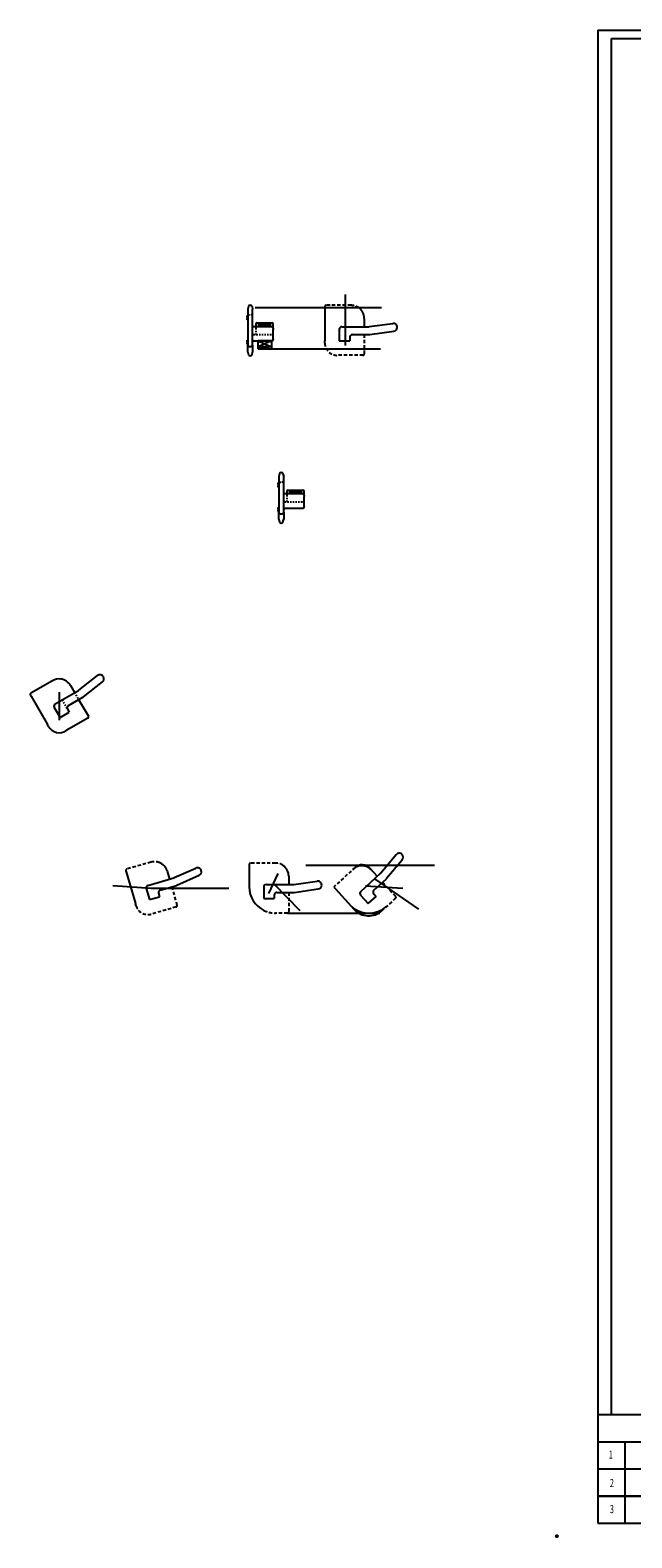
# Model space of a CAD drawing. Units: millimetres. Extents: x 16479 to 23745, y 19800 to 24120.
# Drawn here: x 18311 to 18767, y 20515 to 21660 of the extents above; entities that cross this region are included whole.
import ezdxf
from ezdxf.enums import TextEntityAlignment as Align

# ---------------------------------------------------------------- set-up
doc = ezdxf.new("R2010")
doc.units = ezdxf.units.MM
doc.header["$LTSCALE"] = 20
doc.linetypes.add('DASH-S', pattern=[0.2, 0.125, -0.075])
doc.linetypes.add('DOTS', pattern=[0.1, 0.05, -0.05])
for name, color, linetype in [('--メインフレーム', 2, 'Continuous'), ('-SUNPOU', 7, 'Continuous'), ('D-1 0', 7, 'Continuous'), ('E-6 図枠', 7, 'Continuous'), ('板押え', 7, 'Continuous')]:
    doc.layers.add(name, color=color, linetype=linetype)
doc.layers.add('ViewPort', color=6, linetype='Continuous', plot=False)
doc.styles.add('ＭＳ ゴシック', font='txt')

# ---------------------------------------------------------------- blocks, each defined once
blk = doc.blocks.new('A$C24650418')
at = {"layer": '板押え', "linetype": 'ByBlock'}
for p, q in [((9.2, 57), (9.2, 58)), ((10.2, 65), (9.7, 63)), ((9.7, 63), (9.7, 35.8)), ((11.5, 66), (11.5, 66)), ((12.8, 65), (13.3, 63)), ((13.3, 35.8), (13.3, 63)), ((9.2, 57), (9.2, 56)), ((9.2, 55), (9.2, 56)), ((27.9, 49.7), (14.3, 49.7)), ((15.7, 51.7), (15.7, 49.7)), ((15.7, 51.7), (15.7, 51.7)), ((16.7, 52.7), (27.9, 52.7)), ((17.7, 52.3), (17.7, 52.2)), ((17.7, 52.2), (17.7, 51.9)), ((17.7, 51.6), (17.7, 51.5)), ((17.7, 51.5), (17.7, 51.2)), ((17.7, 50.9), (17.7, 50.8)), ((17.7, 50.8), (17.7, 50.5)), ((17.9, 52.5), (26.7, 52.5)), ((17.9, 52), (26.7, 52)), ((17.9, 51.8), (26.7, 51.8)), ((17.9, 51.8), (26.7, 51.8)), ((17.9, 51.3), (26.7, 51.3)), ((17.9, 51.1), (26.7, 51.1)), ((17.9, 51.1), (26.7, 51.1)), ((17.9, 50.6), (26.7, 50.6)), ((17.9, 50.4), (26.7, 50.4)), ((26.9, 52.2), (26.9, 52.3)), ((26.9, 51.9), (26.9, 52.2)), ((26.9, 51.5), (26.9, 51.6)), ((26.9, 51.2), (26.9, 51.5)), ((26.9, 50.8), (26.9, 50.9)), ((26.9, 50.5), (26.9, 50.8)), ((28.9, 48.7), (28.9, 51.7)), ((28.9, 51.7), (28.9, 51.7)), ((28.9, 48.7), (28.9, 47.7)), ((28.9, 40.3), (28.9, 47.7)), ((9.2, 38.5), (9.2, 39.5)), ((9.2, 38.5), (9.2, 37.5)), ((9.2, 36.5), (9.2, 37.5)), ((9.7, 30.5), (9.7, 35.8)), ((11.5, 34.7), (11.5, 34.7)), ((13.3, 35.8), (13.3, 30.5)), ((14.3, 39), (27.9, 39)), ((17.5, 39), (27.5, 34.4)), ((17.5, 33), (17.5, 39)), ((27.5, 39), (17.5, 39)), ((17.5, 39), (17.5, 37.6)), ((27.5, 39), (17.5, 34.4)), ((27.5, 34.4), (17.5, 34.4)), ((17.5, 34.4), (27.5, 33)), ((27.5, 34.4), (17.5, 33)), ((27.5, 39), (27.5, 33)), ((27.5, 37.6), (27.5, 39)), ((28.9, 40.3), (28.9, 40)), ((9.7, 30.5), (10.2, 28.5)), ((11.5, 27.5), (11.5, 27.5)), ((12.8, 28.5), (13.3, 30.5)), ((17.5, 33), (27.5, 33))]:
    blk.add_line(p, q, dxfattribs=at)
at = {"layer": '板押え', "linetype": 'DOTS'}
for p, q in [((11.5, 58.8), (11.5, 58.8)), ((15.7, 49.7), (15.7, 48.7)), ((15.7, 48.7), (15.7, 44.7)), ((14.3, 43.7), (27.9, 43.7))]:
    blk.add_line(p, q, dxfattribs=at)
at = {"layer": '板押え', "linetype": 'DOTS', "flags": 128}
for points in [[(9.7, 57.7), (9.7, 57.7), (9.7, 57.8), (9.8, 57.8), (9.8, 57.8), (9.8, 57.9), (9.8, 57.9), (9.9, 57.9), (9.9, 58), (9.9, 58), (9.9, 58), (9.9, 58.1), (10, 58.1), (10, 58.1), (10, 58.2), (10, 58.2), (10.1, 58.2), (10.1, 58.2), (10.1, 58.3), (10.1, 58.3), (10.1, 58.3), (10.2, 58.4), (10.2, 58.4), (10.2, 58.4), (10.2, 58.5)], [(10.2, 58.5), (10.3, 58.5), (10.3, 58.5), (10.3, 58.5), (10.3, 58.6), (10.4, 58.6), (10.4, 58.6), (10.5, 58.6), (10.5, 58.6), (10.5, 58.7), (10.6, 58.7), (10.6, 58.7), (10.7, 58.7), (10.8, 58.7), (10.8, 58.7), (10.9, 58.8), (10.9, 58.8), (11, 58.8), (11.1, 58.8), (11.1, 58.8), (11.2, 58.8), (11.3, 58.8), (11.4, 58.8), (11.4, 58.8), (11.5, 58.8)], [(12.8, 58.5), (12.7, 58.5), (12.7, 58.5), (12.7, 58.5), (12.7, 58.6), (12.6, 58.6), (12.6, 58.6), (12.5, 58.6), (12.5, 58.6), (12.5, 58.7), (12.4, 58.7), (12.4, 58.7), (12.3, 58.7), (12.2, 58.7), (12.2, 58.7), (12.1, 58.8), (12.1, 58.8), (12, 58.8), (11.9, 58.8), (11.9, 58.8), (11.8, 58.8), (11.7, 58.8), (11.6, 58.8), (11.6, 58.8), (11.5, 58.8)], [(12.8, 58.5), (12.8, 58.4), (12.8, 58.4), (12.8, 58.4), (12.8, 58.3), (12.9, 58.3), (12.9, 58.3), (12.9, 58.2), (12.9, 58.2), (13, 58.2), (13, 58.2), (13, 58.1), (13, 58.1), (13.1, 58.1), (13.1, 58), (13.1, 58), (13.1, 58), (13.1, 57.9), (13.2, 57.9), (13.2, 57.9), (13.2, 57.8), (13.2, 57.8), (13.3, 57.8), (13.3, 57.7), (13.3, 57.7)]]:
    blk.add_lwpolyline(points, dxfattribs=at)
at = {"layer": '板押え', "linetype": 'ByBlock', "flags": 128}
for points in [[(10.2, 35), (10.2, 35.1), (10.2, 35.1), (10.2, 35.1), (10.1, 35.2), (10.1, 35.2), (10.1, 35.2), (10.1, 35.3), (10.1, 35.3), (10, 35.3), (10, 35.3), (10, 35.4), (10, 35.4), (9.9, 35.4), (9.9, 35.5), (9.9, 35.5), (9.9, 35.5), (9.9, 35.6), (9.8, 35.6), (9.8, 35.6), (9.8, 35.7), (9.8, 35.7), (9.7, 35.7), (9.7, 35.8), (9.7, 35.8)], [(10.2, 35), (10.3, 35), (10.3, 35), (10.3, 35), (10.3, 34.9), (10.4, 34.9), (10.4, 34.9), (10.5, 34.9), (10.5, 34.9), (10.5, 34.8), (10.6, 34.8), (10.6, 34.8), (10.7, 34.8), (10.8, 34.8), (10.8, 34.8), (10.9, 34.7), (10.9, 34.7), (11, 34.7), (11.1, 34.7), (11.1, 34.7), (11.2, 34.7), (11.3, 34.7), (11.4, 34.7), (11.4, 34.7), (11.5, 34.7)], [(11.5, 34.7), (11.6, 34.7), (11.6, 34.7), (11.7, 34.7), (11.8, 34.7), (11.9, 34.7), (11.9, 34.7), (12, 34.7), (12.1, 34.7), (12.1, 34.7), (12.2, 34.8), (12.2, 34.8), (12.3, 34.8), (12.4, 34.8), (12.4, 34.8), (12.5, 34.8), (12.5, 34.9), (12.5, 34.9), (12.6, 34.9), (12.6, 34.9), (12.7, 34.9), (12.7, 35), (12.7, 35), (12.7, 35), (12.8, 35)], [(13.3, 35.8), (13.3, 35.8), (13.3, 35.7), (13.2, 35.7), (13.2, 35.7), (13.2, 35.6), (13.2, 35.6), (13.1, 35.6), (13.1, 35.5), (13.1, 35.5), (13.1, 35.5), (13.1, 35.4), (13, 35.4), (13, 35.4), (13, 35.3), (13, 35.3), (12.9, 35.3), (12.9, 35.3), (12.9, 35.2), (12.9, 35.2), (12.8, 35.2), (12.8, 35.1), (12.8, 35.1), (12.8, 35.1), (12.8, 35)]]:
    blk.add_lwpolyline(points, dxfattribs=at)
at = {"layer": '板押え', "linetype": 'ByBlock'}
for centre, radius, start, end in [((9.7, 58), 0.5, 90, 180), ((11.5, 64.7), 1.3, 90, 165.0686), ((11.5, 64.7), 1.3, 14.9314, 90), ((9.7, 55), 0.5, 180, 270), ((14.3, 50.7), 1, 180, 270), ((16.7, 51.7), 1, 90, 180), ((17.9, 52.3), 0.2, 90, 180), ((17.9, 51.6), 0.2, 90, 180), ((17.9, 50.9), 0.2, 90, 180), ((26.7, 52.3), 0.2, 0, 90), ((26.7, 51.6), 0.2, 0, 90), ((26.7, 50.9), 0.2, 0, 90), ((27.9, 51.7), 1, 0, 90), ((27.9, 48.7), 1, 0, 90), ((9.7, 39.5), 0.5, 90, 180), ((9.7, 36.5), 0.5, 180, 270), ((14.3, 38), 1, 90, 180), ((27.9, 40), 1, 270, 0), ((11.5, 28.8), 1.3, 194.9314, 270), ((11.5, 28.8), 1.3, 270, 345.0686)]:
    blk.add_arc(centre, radius, start, end, dxfattribs=at)
at = {"layer": '板押え', "linetype": 'DOTS'}
for centre, start, end in [((16.7, 48.7), 90, 180), ((14.3, 42.7), 90, 180), ((16.7, 44.7), 180, 270), ((27.9, 44.7), 270, 0)]:
    blk.add_arc(centre, 1, start, end, dxfattribs=at)
at = {"layer": '板押え', "linetype": 'ByBlock'}
for centre, major_axis, start_param, end_param in [((17.9, 52), (-0.2, 0), 4.712389, 6.283185), ((17.9, 51.9), (-0.2, 0), 0, 1.570796), ((17.9, 51.3), (-0.2, 0), 4.712389, 6.283185), ((17.9, 51.2), (-0.2, 0), 0, 1.570796), ((17.9, 50.6), (-0.2, 0), 4.712389, 6.283185), ((17.9, 50.5), (-0.2, 0), 0, 1.570796), ((26.7, 52), (0.2, 0), 0, 1.570796), ((26.7, 51.9), (0.2, 0), 4.712389, 6.283185), ((26.7, 51.3), (0.2, 0), 0, 1.570796), ((26.7, 51.2), (0.2, 0), 4.712389, 6.283185), ((26.7, 50.6), (0.2, 0), 0, 1.570796), ((26.7, 50.5), (0.2, 0), 4.712389, 6.283185)]:
    blk.add_ellipse(centre, major_axis=major_axis, ratio=0.173648, start_param=start_param, end_param=end_param, dxfattribs=at)
blk = doc.blocks.new('A$C276C2B9D')
at = {"layer": '-SUNPOU'}
blk.add_line((0, 0), (-27.4, 10), dxfattribs=at)
at = {"layer": '板押え', "linetype": 'DASH-S'}
for p, q in [((-14.7, 18.3), (-14.7, 17.3)), ((5.3, 19.3), (-13.7, 19.3)), ((-14.7, -9.4), (-14.7, -7.7)), ((15.3, -3), (15.3, -17.7)), ((14.3, -18.7), (-4.7, -18.7))]:
    blk.add_line(p, q, dxfattribs=at)
at = {"layer": '板押え'}
for p, q in [((-14.7, 17.3), (-14.7, -7.7)), ((-3.7, 1), (-3.7, -7.7)), ((-1.7, 3), (18.7, 3)), ((15.3, 9.3), (15.3, 3)), ((19.1, 3.1), (36.9, 5.6)), ((40.3, 2.6), (40.3, 2.6)), ((-3.7, -7.7), (4.3, -7.7)), ((4.3, -5), (4.3, -7.7)), ((6.3, -3), (19.1, -3)), ((19.5, -2.9), (37.7, -0.4))]:
    blk.add_line(p, q, dxfattribs=at)
at = {"layer": '板押え', "linetype": 'DASH-S'}
for centre, radius, start, end in [((-13.7, 18.3), 1, 90, 180), ((5.3, 9.3), 10, 53.1318, 90), ((-5.3, -9.3), 9.42, 180.6429, 273.5115), ((14.3, -17.7), 1, 270, 0)]:
    blk.add_arc(centre, radius, start, end, dxfattribs=at)
at = {"layer": '板押え'}
for centre, radius, start, end in [((5.3, 9.3), 10, 0, 53.1318), ((-1.7, 1), 2, 90, 180), ((18.7, 6), 3, 270, 277.9998), ((37.3, 2.6), 3, 0, 97.9998), ((37.3, 2.6), 3, 277.9998, 0), ((6.3, -5), 2, 90, 180), ((19.1, 0), 3, 270, 277.9998)]:
    blk.add_arc(centre, radius, start, end, dxfattribs=at)
blk = doc.blocks.new('A$C32A923C3')
at = {"layer": '--メインフレーム'}
blk.add_line((0, 0), (19.8, -20.5), dxfattribs=at)
at = {"layer": '板押え', "linetype": 'DASH-S'}
for p, q in [((-18.5, 14.5), (-18.5, 13.5)), ((3.5, 15.5), (-17.5, 15.5)), ((11.5, -6.8), (11.5, -21.5)), ((10.5, -22.5), (-3.5, -22.5))]:
    blk.add_line(p, q, dxfattribs=at)
at = {"layer": '板押え'}
for p, q in [((-18.5, 13.5), (-18.5, -7.5)), ((11.5, 7.5), (11.5, -0.8)), ((15.3, -0.7), (33.1, 1.8)), ((-7.5, -2.8), (-7.5, -11.5)), ((-5.5, -0.8), (14.9, -0.8)), ((0.5, -8.8), (0.5, -11.5)), ((2.5, -6.8), (15.3, -6.8)), ((15.7, -6.7), (33.9, -4.2)), ((36.5, -1.2), (36.5, -1.2)), ((-7.5, -11.5), (0.5, -11.5))]:
    blk.add_line(p, q, dxfattribs=at)
at = {"layer": '板押え', "linetype": 'DASH-S'}
for centre, start, end in [((-17.5, 14.5), 90, 180), ((10.5, -21.5), 270, 0)]:
    blk.add_arc(centre, 1, start, end, dxfattribs=at)
at = {"layer": '板押え'}
for centre, radius, start, end in [((3.5, 7.5), 8, 0, 90), ((33.5, -1.2), 3, 0, 97.9998), ((-3.5, -7.5), 15, 180, 270), ((-5.5, -2.8), 2, 90, 180), ((2.5, -8.8), 2, 90, 180), ((14.9, 2.2), 3, 270, 277.9998), ((15.3, -3.8), 3, 270, 277.9998), ((33.5, -1.2), 3, 277.9998, 0)]:
    blk.add_arc(centre, radius, start, end, dxfattribs=at)

msp = doc.modelspace()

# ---------------------------------------------------------------- linework, layer by layer
at = {"layer": '--メインフレーム'}
for p, q in [((18519.847, 21025.632), (18617.521, 21025.632)), ((18491.833, 21004.291), (18498.833, 21019.291)), ((18571.831, 21015.323), (18605.354, 20992.41)), ((18495.333, 21011.791), (18515.149, 20991.336)), ((18505.833, 20989.291), (18575.834, 20989.291))]:
    msp.add_line(p, q, dxfattribs=at)
at = {"layer": '-SUNPOU'}
for p, q in [((18332.612, 21157.174), (18332.749, 21135.782)), ((18461.475, 21007.994), (18402.483, 21007.994))]:
    msp.add_line(p, q, dxfattribs=at)
at = {"layer": 'D-1 0', "color": 7, "linetype": 'Continuous'}
for p, q in [((18751.636, 21653.598), (20323.667, 21653.598)), ((18751.636, 20608.486), (18751.636, 21653.598))]:
    msp.add_line(p, q, dxfattribs=at)
at = {"layer": 'E-6 図枠', "color": 7, "linetype": 'Continuous'}
for p, q in [((18741.288, 21659.957), (18741.288, 20525.955)), ((18741.288, 21659.957), (20349.291, 21659.957)), ((18741.288, 20608.486), (20349.291, 20608.486)), ((18741.288, 20587.853), (19153.947, 20587.853)), ((18741.288, 20587.853), (18761.921, 20587.853)), ((18741.288, 20587.853), (19153.947, 20587.853)), ((18741.288, 20587.853), (19122.997, 20587.853)), ((18761.921, 20587.853), (18761.921, 20525.955)), ((18761.921, 20587.853), (18823.82, 20587.853)), ((18741.288, 20567.22), (19153.947, 20567.22)), ((18741.288, 20567.22), (19153.947, 20567.22)), ((18741.288, 20546.588), (19153.947, 20546.588)), ((19504.706, 20546.588), (18741.288, 20546.588)), ((19504.706, 20546.588), (18741.288, 20546.588)), ((18741.288, 20525.955), (20349.291, 20525.955)), ((18741.288, 20525.955), (19153.947, 20525.955)), ((18741.288, 20525.955), (20349.291, 20525.955))]:
    msp.add_line(p, q, dxfattribs=at)
at = {"layer": 'ViewPort'}
for p, q in [((18708.947, 20516.033), (18711.403, 20516.033)), ((18710.175, 20514.805), (18710.175, 20517.261))]:
    msp.add_line(p, q, dxfattribs=at)
msp.add_circle((18710.175, 20516.033), 0.819, dxfattribs=at)
at = {"layer": '板押え'}
for p, q in [((18481.246, 21449.313), (18577.147, 21449.313)), ((18534.133, 21448.972), (18534.133, 21423.972)), ((18549.879, 21420.358), (18549.879, 21459.127)), ((18564.133, 21440.972), (18564.133, 21434.722)), ((18567.921, 21434.751), (18585.716, 21437.252)), ((18545.133, 21432.722), (18545.133, 21423.972)), ((18547.133, 21434.722), (18567.504, 21434.722)), ((18553.133, 21426.722), (18553.133, 21423.972)), ((18555.133, 21428.722), (18567.923, 21428.722)), ((18568.341, 21428.751), (18586.551, 21431.31)), ((18493.645, 21417.972), (18576.416, 21417.972)), ((18545.133, 21423.972), (18553.133, 21423.972)), ((18327.612, 21165.834), (18311.157, 21156.334)), ((18347.663, 21158.681), (18361.823, 21169.743)), ((18351.027, 21153.694), (18365.517, 21165.015)), ((18310.791, 21154.968), (18311.291, 21154.102)), ((18311.291, 21154.102), (18323.791, 21132.451)), ((18329.675, 21148.261), (18347.316, 21158.446)), ((18339.603, 21147.065), (18350.68, 21153.46)), ((18341.272, 21162.174), (18344.397, 21156.761)), ((18347.397, 21151.565), (18354.772, 21138.791)), ((18328.943, 21145.529), (18333.318, 21137.951)), ((18333.318, 21137.951), (18340.246, 21141.951)), ((18338.871, 21144.333), (18340.246, 21141.951)), ((18354.406, 21137.425), (18337.952, 21127.925)), ((18476.833, 21025.291), (18476.833, 21009.291)), ((18506.833, 21017.291), (18506.833, 21011.041)), ((18510.621, 21011.07), (18528.415, 21013.571)), ((18487.833, 21009.041), (18487.833, 21000.291)), ((18489.833, 21011.041), (18510.203, 21011.041)), ((18495.833, 21003.041), (18495.833, 21000.291)), ((18497.833, 21005.041), (18510.623, 21005.041)), ((18511.04, 21005.07), (18529.25, 21007.629)), ((18487.833, 21000.291), (18495.833, 21000.291))]:
    msp.add_line(p, q, dxfattribs=at)
at = {"layer": '板押え', "linetype": 'DASH-S'}
for p, q in [((18534.133, 21449.972), (18534.133, 21448.972)), ((18554.133, 21450.972), (18535.133, 21450.972)), ((18564.133, 21428.722), (18564.133, 21413.972)), ((18534.133, 21422.272), (18534.133, 21423.972)), ((18563.133, 21412.972), (18544.133, 21412.972)), ((18324.641, 21130.979), (18323.791, 21132.451)), ((18476.833, 21026.291), (18476.833, 21025.291)), ((18496.833, 21027.291), (18477.833, 21027.291)), ((18506.833, 21005.041), (18506.833, 20990.291)), ((18505.833, 20989.291), (18496.833, 20989.291))]:
    msp.add_line(p, q, dxfattribs=at)
at = {"layer": '板押え', "linetype": 'ByBlock'}
for p, q in [((18499.921, 21322.942), (18499.378, 21320.907)), ((18501.177, 21323.907), (18501.179, 21323.907)), ((18502.435, 21322.942), (18502.978, 21320.907)), ((18498.878, 21314.907), (18498.878, 21315.907)), ((18498.878, 21314.907), (18498.878, 21313.907)), ((18498.878, 21312.907), (18498.878, 21313.907)), ((18499.378, 21320.907), (18499.378, 21293.7)), ((18502.978, 21293.7), (18502.978, 21320.907)), ((18517.578, 21307.657), (18503.978, 21307.657)), ((18505.378, 21309.578), (18505.378, 21309.608)), ((18505.378, 21309.578), (18505.378, 21307.657)), ((18506.378, 21310.608), (18517.578, 21310.608)), ((18507.378, 21310.162), (18507.378, 21310.058)), ((18507.378, 21310.058), (18507.378, 21309.762)), ((18507.378, 21309.467), (18507.378, 21309.363)), ((18507.378, 21309.363), (18507.378, 21309.068)), ((18507.378, 21308.773), (18507.378, 21308.669)), ((18507.378, 21308.669), (18507.378, 21308.373)), ((18507.578, 21310.362), (18516.378, 21310.362)), ((18507.578, 21309.901), (18516.378, 21309.901)), ((18507.578, 21309.728), (18516.378, 21309.728)), ((18507.578, 21309.667), (18516.378, 21309.667)), ((18507.578, 21309.207), (18516.378, 21309.207)), ((18507.578, 21309.033), (18516.378, 21309.033)), ((18507.578, 21308.973), (18516.378, 21308.973)), ((18507.578, 21308.512), (18516.378, 21308.512)), ((18507.578, 21308.338), (18516.378, 21308.338)), ((18516.578, 21310.058), (18516.578, 21310.162)), ((18516.578, 21309.762), (18516.578, 21310.058)), ((18516.578, 21309.363), (18516.578, 21309.467)), ((18516.578, 21309.068), (18516.578, 21309.363)), ((18516.578, 21308.669), (18516.578, 21308.773)), ((18516.578, 21308.373), (18516.578, 21308.669)), ((18518.578, 21309.608), (18518.578, 21309.578)), ((18518.578, 21306.657), (18518.578, 21309.578)), ((18518.578, 21306.657), (18518.578, 21305.657)), ((18518.578, 21298.21), (18518.578, 21305.657)), ((18498.878, 21296.407), (18498.878, 21297.407)), ((18498.878, 21296.407), (18498.878, 21295.407)), ((18498.878, 21294.407), (18498.878, 21295.407)), ((18499.378, 21288.407), (18499.378, 21293.7)), ((18499.378, 21288.407), (18499.921, 21286.372)), ((18501.177, 21292.592), (18501.179, 21292.592)), ((18502.435, 21286.372), (18502.978, 21288.407)), ((18502.978, 21293.7), (18502.978, 21288.407)), ((18503.978, 21296.907), (18517.578, 21296.907)), ((18518.578, 21298.21), (18518.578, 21297.907)), ((18501.177, 21285.407), (18501.179, 21285.407))]:
    msp.add_line(p, q, dxfattribs=at)
at = {"layer": '板押え', "linetype": 'DOTS'}
for p, q in [((18501.177, 21316.722), (18501.179, 21316.722)), ((18503.978, 21301.657), (18517.578, 21301.657)), ((18505.378, 21307.657), (18505.378, 21306.657)), ((18505.378, 21306.657), (18505.378, 21302.657)), ((18334.871, 21151.261), (18338.871, 21144.333)), ((18344.397, 21156.761), (18347.397, 21151.565))]:
    msp.add_line(p, q, dxfattribs=at)
at = {"layer": '板押え', "linetype": 'DOTS', "flags": 128}
for points in [[(18499.378, 21315.614), (18499.4, 21315.646), (18499.422, 21315.678), (18499.444, 21315.71), (18499.466, 21315.741), (18499.488, 21315.773), (18499.51, 21315.805), (18499.533, 21315.837), (18499.555, 21315.868), (18499.577, 21315.9), (18499.6, 21315.932), (18499.622, 21315.964), (18499.645, 21315.996), (18499.668, 21316.027), (18499.69, 21316.059), (18499.713, 21316.091), (18499.736, 21316.123), (18499.759, 21316.154), (18499.782, 21316.186), (18499.805, 21316.218), (18499.828, 21316.25), (18499.851, 21316.282), (18499.874, 21316.313), (18499.897, 21316.345), (18499.921, 21316.377)], [(18499.921, 21316.377), (18499.94, 21316.401), (18499.963, 21316.424), (18499.99, 21316.448), (18500.02, 21316.47), (18500.053, 21316.492), (18500.09, 21316.513), (18500.13, 21316.534), (18500.173, 21316.554), (18500.219, 21316.573), (18500.268, 21316.591), (18500.32, 21316.608), (18500.375, 21316.624), (18500.432, 21316.639), (18500.491, 21316.653), (18500.553, 21316.666), (18500.617, 21316.677), (18500.683, 21316.687), (18500.75, 21316.696), (18500.819, 21316.704), (18500.889, 21316.71), (18500.96, 21316.715), (18501.032, 21316.719), (18501.104, 21316.721), (18501.177, 21316.722)], [(18502.435, 21316.377), (18502.416, 21316.401), (18502.393, 21316.424), (18502.366, 21316.448), (18502.336, 21316.47), (18502.303, 21316.492), (18502.266, 21316.513), (18502.226, 21316.534), (18502.183, 21316.554), (18502.137, 21316.573), (18502.088, 21316.591), (18502.036, 21316.608), (18501.981, 21316.624), (18501.924, 21316.639), (18501.865, 21316.653), (18501.803, 21316.666), (18501.739, 21316.677), (18501.673, 21316.687), (18501.606, 21316.696), (18501.537, 21316.704), (18501.467, 21316.71), (18501.396, 21316.715), (18501.324, 21316.719), (18501.252, 21316.721), (18501.179, 21316.722)], [(18502.435, 21316.377), (18502.459, 21316.345), (18502.482, 21316.313), (18502.505, 21316.282), (18502.528, 21316.25), (18502.552, 21316.218), (18502.575, 21316.186), (18502.598, 21316.154), (18502.62, 21316.123), (18502.643, 21316.091), (18502.666, 21316.059), (18502.689, 21316.027), (18502.711, 21315.996), (18502.734, 21315.964), (18502.756, 21315.932), (18502.779, 21315.9), (18502.801, 21315.868), (18502.824, 21315.837), (18502.846, 21315.805), (18502.868, 21315.773), (18502.89, 21315.741), (18502.912, 21315.71), (18502.934, 21315.678), (18502.956, 21315.646), (18502.978, 21315.614)]]:
    msp.add_lwpolyline(points, dxfattribs=at)
at = {"layer": '板押え', "linetype": 'ByBlock', "flags": 128}
for points in [[(18499.921, 21292.937), (18499.897, 21292.969), (18499.874, 21293), (18499.851, 21293.032), (18499.828, 21293.064), (18499.805, 21293.096), (18499.782, 21293.128), (18499.759, 21293.159), (18499.736, 21293.191), (18499.713, 21293.223), (18499.69, 21293.255), (18499.668, 21293.286), (18499.645, 21293.318), (18499.622, 21293.35), (18499.6, 21293.382), (18499.577, 21293.414), (18499.555, 21293.445), (18499.533, 21293.477), (18499.51, 21293.509), (18499.488, 21293.541), (18499.466, 21293.572), (18499.444, 21293.604), (18499.422, 21293.636), (18499.4, 21293.668), (18499.378, 21293.7)], [(18499.921, 21292.937), (18499.94, 21292.913), (18499.963, 21292.889), (18499.99, 21292.866), (18500.02, 21292.844), (18500.053, 21292.822), (18500.09, 21292.801), (18500.13, 21292.78), (18500.173, 21292.76), (18500.219, 21292.741), (18500.268, 21292.723), (18500.32, 21292.706), (18500.375, 21292.69), (18500.432, 21292.675), (18500.491, 21292.661), (18500.553, 21292.648), (18500.617, 21292.637), (18500.683, 21292.626), (18500.75, 21292.617), (18500.819, 21292.61), (18500.889, 21292.603), (18500.96, 21292.598), (18501.032, 21292.595), (18501.104, 21292.593), (18501.177, 21292.592)], [(18501.179, 21292.592), (18501.252, 21292.593), (18501.324, 21292.595), (18501.396, 21292.598), (18501.467, 21292.603), (18501.538, 21292.61), (18501.607, 21292.617), (18501.674, 21292.627), (18501.74, 21292.637), (18501.804, 21292.648), (18501.865, 21292.661), (18501.925, 21292.675), (18501.982, 21292.69), (18502.037, 21292.706), (18502.089, 21292.723), (18502.138, 21292.741), (18502.184, 21292.76), (18502.227, 21292.78), (18502.266, 21292.801), (18502.303, 21292.822), (18502.336, 21292.844), (18502.366, 21292.866), (18502.393, 21292.889), (18502.416, 21292.913), (18502.435, 21292.937)], [(18502.978, 21293.7), (18502.956, 21293.668), (18502.934, 21293.636), (18502.912, 21293.604), (18502.89, 21293.572), (18502.868, 21293.541), (18502.846, 21293.509), (18502.824, 21293.477), (18502.801, 21293.445), (18502.779, 21293.414), (18502.756, 21293.382), (18502.734, 21293.35), (18502.711, 21293.318), (18502.689, 21293.286), (18502.666, 21293.255), (18502.643, 21293.223), (18502.62, 21293.191), (18502.598, 21293.159), (18502.575, 21293.128), (18502.552, 21293.096), (18502.528, 21293.064), (18502.505, 21293.032), (18502.482, 21293), (18502.459, 21292.969), (18502.435, 21292.937)]]:
    msp.add_lwpolyline(points, dxfattribs=at)
at = {"layer": '板押え', "linetype": 'DASH-S'}
for centre, radius, start, end in [((18535.133, 21449.972), 1, 90, 180), ((18554.133, 21440.972), 10, 53.131754, 90), ((18543.556, 21422.378), 9.423, 180.642884, 273.511465), ((18563.133, 21413.972), 1, 270, 0), ((18477.833, 21026.291), 1, 90, 180), ((18496.833, 21017.291), 10, 56.525075, 90), ((18496.833, 21009.291), 20, 243.888122, 270), ((18505.833, 20990.291), 1, 270, 0)]:
    msp.add_arc(centre, radius, start, end, dxfattribs=at)
at = {"layer": '板押え'}
for centre, radius, start, end in [((18554.133, 21440.972), 10, 0, 53.131754), ((18586.133, 21434.281), 3, 0, 97.999789), ((18547.133, 21432.722), 2, 90, 180), ((18555.133, 21426.722), 2, 90, 180), ((18567.504, 21437.722), 3, 270, 277.999789), ((18567.923, 21431.722), 3, 270, 277.999789), ((18586.133, 21434.281), 3, 277.999789, 0), ((18332.612, 21157.174), 10, 83.131754, 120), ((18332.612, 21157.174), 10, 30, 83.131754), ((18363.67, 21167.379), 3, 30, 127.999789), ((18363.67, 21167.379), 3, 307.999789, 30), ((18311.657, 21155.468), 1, 120, 210), ((18345.816, 21161.045), 3, 300, 307.999789), ((18349.18, 21156.058), 3, 300, 307.999789), ((18330.675, 21146.529), 2, 120, 210), ((18340.603, 21145.333), 2, 120, 210), ((18332.749, 21135.782), 9.423, 210.642884, 303.511465), ((18353.906, 21138.291), 1, 300, 30), ((18496.833, 21017.291), 10, 0, 56.525075), ((18562.248, 21015.361), 10, 42.279232, 132.279232), ((18528.833, 21010.6), 3, 0, 97.999789), ((18496.833, 21009.291), 20, 180, 243.888122), ((18489.833, 21009.041), 2, 90, 180), ((18497.833, 21003.041), 2, 90, 180), ((18510.203, 21014.041), 3, 270, 277.999789), ((18510.623, 21008.041), 3, 270, 277.999789), ((18528.833, 21010.6), 3, 277.999789, 0), ((18567.767, 21009.291), 20, 222.280439, 312.280439)]:
    msp.add_arc(centre, radius, start, end, dxfattribs=at)
at = {"layer": '板押え', "linetype": 'ByBlock'}
for centre, radius, start, end in [((18501.177, 21322.607), 1.3, 90, 165.068583), ((18501.179, 21322.607), 1.3, 14.931417, 90), ((18499.378, 21315.907), 0.5, 90, 180), ((18499.378, 21312.907), 0.5, 180, 270), ((18503.978, 21308.657), 1, 180, 270), ((18506.378, 21309.608), 1, 90, 180), ((18507.578, 21310.162), 0.2, 90, 180), ((18507.578, 21309.467), 0.2, 90, 180), ((18507.578, 21308.773), 0.2, 90, 180), ((18516.378, 21310.162), 0.2, 0, 90), ((18516.378, 21309.467), 0.2, 0, 90), ((18516.378, 21308.773), 0.2, 0, 90), ((18517.578, 21309.608), 1, 0, 90), ((18517.578, 21306.657), 1, 0, 90), ((18499.378, 21297.407), 0.5, 90, 180), ((18499.378, 21294.407), 0.5, 180, 270), ((18503.978, 21295.907), 1, 90, 180), ((18517.578, 21297.907), 1, 270, 0), ((18501.177, 21286.707), 1.3, 194.931417, 270), ((18501.179, 21286.707), 1.3, 270, 345.068583)]:
    msp.add_arc(centre, radius, start, end, dxfattribs=at)
at = {"layer": '板押え', "linetype": 'DOTS'}
for centre, start, end in [((18503.978, 21300.657), 90, 180), ((18506.378, 21306.657), 90, 180), ((18506.378, 21302.657), 180, 270), ((18517.578, 21302.657), 270, 0)]:
    msp.add_arc(centre, 1, start, end, dxfattribs=at)
at = {"layer": '板押え', "linetype": 'ByBlock'}
for centre, major_axis, start_param, end_param in [((18507.578, 21309.867), (-0.2, 0), 4.71238898, 6.28318531), ((18507.578, 21309.762), (-0.2, 0), 0, 1.57079633), ((18507.578, 21309.172), (-0.2, 0), 4.71238898, 6.28318531), ((18507.578, 21309.068), (-0.2, 0), 0, 1.57079633), ((18507.578, 21308.477), (-0.2, 0), 4.71238898, 6.28318531), ((18507.578, 21308.373), (-0.2, 0), 0, 1.57079633), ((18516.378, 21309.867), (0.2, 0), 0, 1.57079633), ((18516.378, 21309.762), (0.2, 0), 4.71238898, 6.28318531), ((18516.378, 21309.172), (0.2, 0), 0, 1.57079633), ((18516.378, 21309.068), (0.2, 0), 4.71238898, 6.28318531), ((18516.378, 21308.477), (0.2, 0), 0, 1.57079633), ((18516.378, 21308.373), (0.2, 0), 4.71238898, 6.28318531)]:
    msp.add_ellipse(centre, major_axis=major_axis, ratio=0.17364818, start_param=start_param, end_param=end_param, dxfattribs=at)

# ---------------------------------------------------------------- block references
at = {"layer": '--メインフレーム', "rotation": 42.28043869925391}
msp.add_blockref('A$C32A923C3', (18564.975, 21010.131), dxfattribs=at)
at = {"layer": '-SUNPOU', "rotation": 16.01576725317707}
msp.add_blockref('A$C276C2B9D', (18402.483, 21007.994), dxfattribs=at)
at = {"layer": '板押え'}
msp.add_blockref('A$C24650418', (18466.145, 21384.972), dxfattribs=at)

# ---------------------------------------------------------------- texts
at = {"layer": 'E-6 図枠', "color": 7, "linetype": 'Continuous', "style": 'ＭＳ ゴシック', "width": 0.769531}
for s, p, p2 in [('1', (18749.531, 20574.937), (18752.626, 20574.937)), ('2', (18750.415, 20553.328), (18753.51, 20553.328)), ('3', (18750.415, 20533.521), (18753.51, 20533.521))]:
    msp.add_text(s, height=6.19, dxfattribs=at).set_placement(p, p2, align=Align.FIT)

doc.saveas('drawing.dxf')
